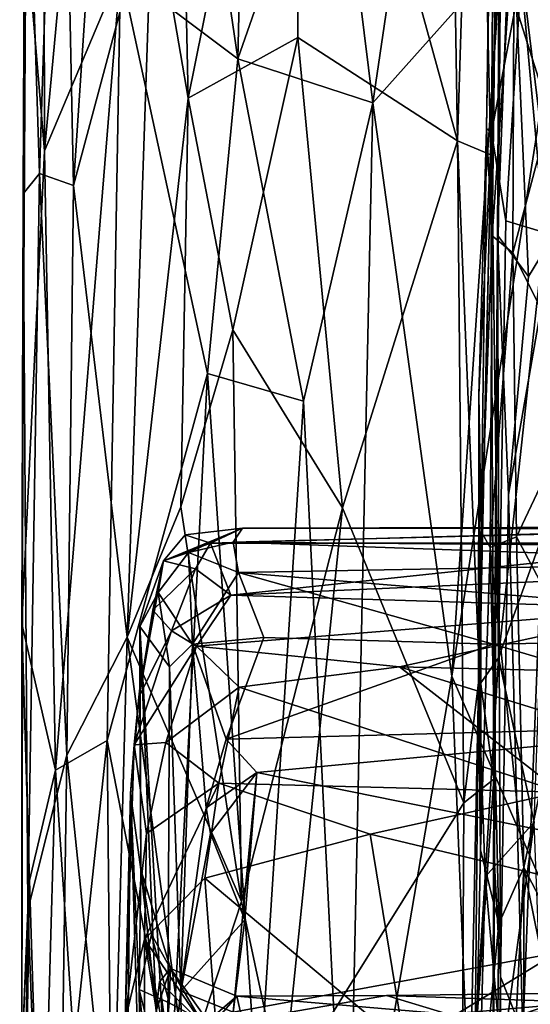
# Model space of a CAD drawing. Extents: x -24.46 to -20.9, y -14.66 to -6.53.
# Drawn here: x -24.45 to -24.14, y -11.01 to -10.41 of the extents above; entities that cross this region are included whole.
import ezdxf

# ---------------------------------------------------------------- set-up
doc = ezdxf.new("R2010")
doc.units = 0
doc.header["$MEASUREMENT"] = 0
doc.layers.add('1', color=7, linetype='CONTINUOUS')

msp = doc.modelspace()

# ---------------------------------------------------------------- linework, layer by layer
at = {"layer": '1'}
for points in [[(-24.181213, -10.479937, 4.917885), (-24.279858, -10.121392, 4.996171), (-24.189545, -9.973681, 4.923805)], [(-24.169771, -10.110713, 4.901998), (-24.181213, -10.479937, 4.917885), (-24.189545, -9.973681, 4.923805)], [(-24.316347, -10.429517, 5.959272), (-24.307262, -10.037877, 5.970574), (-24.350897, -10.194985, 5.903399)], [(-24.316347, -10.429517, 5.959272), (-24.257576, -10.261067, 6.03759), (-24.307262, -10.037877, 5.970574)], [(-24.346987, -10.453649, 5.078584), (-24.36883, -10.32573, 5.115655), (-24.355816, -10.042174, 5.093935)], [(-24.279858, -10.121392, 4.996171), (-24.346987, -10.453649, 5.078584), (-24.355816, -10.042174, 5.093935)], [(-24.435318, -10.486114, 5.653156), (-24.436153, -10.051126, 5.647697), (-24.446693, -10.349368, 5.547475)], [(-24.404278, -10.152561, 5.77385), (-24.436153, -10.051126, 5.647697), (-24.435318, -10.486114, 5.653156)], [(-24.122036, -10.537742, 4.575934), (-24.148314, -10.322359, 4.624801), (-24.134178, -10.058316, 4.596495)], [(-24.425673, -10.108042, 5.279095), (-24.438385, -10.499991, 5.353057), (-24.44717, -10.22718, 5.406393)], [(-24.425673, -10.108042, 5.279095), (-24.417522, -10.507416, 5.247808), (-24.438385, -10.499991, 5.353057)], [(-24.417522, -10.507416, 5.247808), (-24.425673, -10.108042, 5.279095), (-24.398678, -10.227612, 5.179502)], [(-24.181213, -10.479937, 4.917885), (-24.169771, -10.110713, 4.901998), (-24.160721, -10.488393, 4.88207)], [(-24.154188, -10.293883, 4.846385), (-24.160721, -10.488393, 4.88207), (-24.169771, -10.110713, 4.901998)], [(-24.279858, -10.121392, 4.996171), (-24.279425, -10.41643, 4.997725), (-24.346987, -10.453649, 5.078584)], [(-24.279858, -10.121392, 4.996171), (-24.181213, -10.479937, 4.917885), (-24.279425, -10.41643, 4.997725)], [(-24.163439, -10.472286, 0.122098), (-24.160439, -10.474665, 0.224678), (-24.157648, -10.121342, 0.018978)], [(-24.15917, -10.180453, -0.114177), (-24.163439, -10.472286, 0.122098), (-24.157648, -10.121342, 0.018978)], [(-24.157648, -10.121342, 0.018978), (-24.160439, -10.474665, 0.224678), (-24.142155, -10.378714, 0.218302)], [(-24.435318, -10.486114, 5.653156), (-24.388502, -10.375053, 5.825185), (-24.404278, -10.152561, 5.77385)], [(-24.191824, -10.176037, 6.104996), (-24.257576, -10.261067, 6.03759), (-24.233246, -10.456465, 6.062753)], [(-24.191824, -10.176037, 6.104996), (-24.233246, -10.456465, 6.062753), (-24.154634, -10.368259, 6.132772)], [(-24.15917, -10.180453, -0.114177), (-24.15999, -10.538371, -0.024923), (-24.163439, -10.472286, 0.122098)], [(-24.15917, -10.180453, -0.114177), (-24.155907, -10.207762, -0.20704), (-24.15999, -10.538371, -0.024923)], [(-24.316347, -10.429517, 5.959272), (-24.350897, -10.194985, 5.903399), (-24.388502, -10.375053, 5.825185)], [(-24.15999, -10.538371, -0.024923), (-24.155907, -10.207762, -0.20704), (-24.146435, -10.342093, -0.172895)], [(-24.448277, -10.51247, 5.470845), (-24.446693, -10.349368, 5.547475), (-24.44717, -10.22718, 5.406393)], [(-24.448277, -10.51247, 5.470845), (-24.44717, -10.22718, 5.406393), (-24.438385, -10.499991, 5.353057)], [(-24.36883, -10.32573, 5.115655), (-24.417522, -10.507416, 5.247808), (-24.398678, -10.227612, 5.179502)], [(-24.121481, -10.226637, 0.147295), (-24.142155, -10.378714, 0.218302), (-24.127745, -10.536249, 0.325133)], [(-24.128658, -10.450372, 6.146871), (-24.108183, -10.246354, 6.155029), (-24.154634, -10.368259, 6.132772)], [(-24.257576, -10.261067, 6.03759), (-24.316347, -10.429517, 5.959272), (-24.233246, -10.456465, 6.062753)], [(-24.156738, -10.537941, 4.679332), (-24.154188, -10.293883, 4.846385), (-24.155239, -10.277007, 4.694104)], [(-24.148314, -10.322359, 4.624801), (-24.156738, -10.537941, 4.679332), (-24.155239, -10.277007, 4.694104)], [(-24.115456, -10.429008, -0.155794), (-24.146435, -10.342093, -0.172895), (-24.122702, -10.288495, -0.236357)], [(-24.158859, -10.872313, 4.852658), (-24.160721, -10.488393, 4.88207), (-24.154188, -10.293883, 4.846385)], [(-24.154188, -10.293883, 4.846385), (-24.156738, -10.537941, 4.679332), (-24.158859, -10.872313, 4.852658)], [(-24.156738, -10.537941, 4.679332), (-24.148314, -10.322359, 4.624801), (-24.137659, -10.563305, 4.601252)], [(-24.122036, -10.537742, 4.575934), (-24.137659, -10.563305, 4.601252), (-24.148314, -10.322359, 4.624801)], [(-24.36883, -10.32573, 5.115655), (-24.384348, -10.78503, 5.136409), (-24.417522, -10.507416, 5.247808)], [(-24.346987, -10.453649, 5.078584), (-24.384348, -10.78503, 5.136409), (-24.36883, -10.32573, 5.115655)], [(-24.147215, -10.548647, -0.060558), (-24.15999, -10.538371, -0.024923), (-24.146435, -10.342093, -0.172895)], [(-24.146435, -10.342093, -0.172895), (-24.115456, -10.429008, -0.155794), (-24.147215, -10.548647, -0.060558)], [(-24.449179, -10.77696, 5.538296), (-24.435318, -10.486114, 5.653156), (-24.446693, -10.349368, 5.547475)], [(-24.448277, -10.51247, 5.470845), (-24.449179, -10.77696, 5.538296), (-24.446693, -10.349368, 5.547475)], [(-24.233246, -10.456465, 6.062753), (-24.184753, -10.809069, 6.115215), (-24.154634, -10.368259, 6.132772)], [(-24.184753, -10.809069, 6.115215), (-24.128658, -10.450372, 6.146871), (-24.154634, -10.368259, 6.132772)], [(-24.435318, -10.486114, 5.653156), (-24.428446, -10.866789, 5.705626), (-24.388502, -10.375053, 5.825185)], [(-24.428446, -10.866789, 5.705626), (-24.396761, -10.848505, 5.813834), (-24.388502, -10.375053, 5.825185)], [(-24.388502, -10.375053, 5.825185), (-24.396761, -10.848505, 5.813834), (-24.335066, -10.622929, 5.934576)], [(-24.335066, -10.622929, 5.934576), (-24.316347, -10.429517, 5.959272), (-24.388502, -10.375053, 5.825185)], [(-24.151527, -10.52907, 0.286061), (-24.142155, -10.378714, 0.218302), (-24.160439, -10.474665, 0.224678)], [(-24.127745, -10.536249, 0.325133), (-24.142155, -10.378714, 0.218302), (-24.151527, -10.52907, 0.286061)], [(-24.346987, -10.453649, 5.078584), (-24.279425, -10.41643, 4.997725), (-24.319376, -10.596096, 5.039109)], [(-24.319376, -10.596096, 5.039109), (-24.279425, -10.41643, 4.997725), (-24.252016, -10.70554, 4.970771)], [(-24.252016, -10.70554, 4.970771), (-24.279425, -10.41643, 4.997725), (-24.181213, -10.479937, 4.917885)], [(-24.335066, -10.622929, 5.934576), (-24.275873, -10.639853, 6.016989), (-24.316347, -10.429517, 5.959272)], [(-24.316347, -10.429517, 5.959272), (-24.275873, -10.639853, 6.016989), (-24.233246, -10.456465, 6.062753)], [(-24.147215, -10.548647, -0.060558), (-24.115456, -10.429008, -0.155794), (-24.103636, -10.635809, -0.041639)], [(-24.346987, -10.453649, 5.078584), (-24.351513, -10.704885, 5.082393), (-24.384348, -10.78503, 5.136409)], [(-24.351513, -10.704885, 5.082393), (-24.346987, -10.453649, 5.078584), (-24.319376, -10.596096, 5.039109)], [(-24.184753, -10.809069, 6.115215), (-24.113146, -10.973572, 6.157773), (-24.128658, -10.450372, 6.146871)], [(-24.275873, -10.639853, 6.016989), (-24.248863, -11.184425, 6.053833), (-24.233246, -10.456465, 6.062753)], [(-24.184753, -10.809069, 6.115215), (-24.233246, -10.456465, 6.062753), (-24.248863, -11.184425, 6.053833)], [(-24.160439, -10.474665, 0.224678), (-24.163439, -10.472286, 0.122098), (-24.168074, -10.636073, 0.245323)], [(-24.166668, -10.720144, 0.09933), (-24.168074, -10.636073, 0.245323), (-24.163439, -10.472286, 0.122098)], [(-24.166668, -10.720144, 0.09933), (-24.163439, -10.472286, 0.122098), (-24.15999, -10.538371, -0.024923)], [(-24.181213, -10.479937, 4.917885), (-24.177387, -10.886935, 4.909369), (-24.252016, -10.70554, 4.970771)], [(-24.177387, -10.886935, 4.909369), (-24.181213, -10.479937, 4.917885), (-24.16773, -10.807952, 4.889956)], [(-24.160721, -10.488393, 4.88207), (-24.16773, -10.807952, 4.889956), (-24.181213, -10.479937, 4.917885)], [(-24.168238, -10.815255, 0.368568), (-24.160439, -10.474665, 0.224678), (-24.168074, -10.636073, 0.245323)], [(-24.168238, -10.815255, 0.368568), (-24.15613, -10.797757, 0.455298), (-24.160439, -10.474665, 0.224678)], [(-24.160439, -10.474665, 0.224678), (-24.15613, -10.797757, 0.455298), (-24.151527, -10.52907, 0.286061)], [(-24.428446, -10.866789, 5.705626), (-24.435318, -10.486114, 5.653156), (-24.449179, -10.77696, 5.538296)], [(-24.158859, -10.872313, 4.852658), (-24.16773, -10.807952, 4.889956), (-24.160721, -10.488393, 4.88207)], [(-24.438385, -10.499991, 5.353057), (-24.445412, -10.952746, 5.3686), (-24.448277, -10.51247, 5.470845)], [(-24.445412, -10.952746, 5.3686), (-24.438385, -10.499991, 5.353057), (-24.421589, -10.857662, 5.239995)], [(-24.421589, -10.857662, 5.239995), (-24.438385, -10.499991, 5.353057), (-24.417522, -10.507416, 5.247808)], [(-24.421589, -10.857662, 5.239995), (-24.417522, -10.507416, 5.247808), (-24.384348, -10.78503, 5.136409)], [(-24.448277, -10.51247, 5.470845), (-24.449108, -11.04371, 5.433817), (-24.449179, -10.77696, 5.538296)], [(-24.449108, -11.04371, 5.433817), (-24.448277, -10.51247, 5.470845), (-24.445412, -10.952746, 5.3686)], [(-24.151527, -10.52907, 0.286061), (-24.15613, -10.797757, 0.455298), (-24.127745, -10.536249, 0.325133)], [(-24.15999, -10.538371, -0.024923), (-24.161211, -10.730002, 0.063716), (-24.166668, -10.720144, 0.09933)], [(-24.15999, -10.538371, -0.024923), (-24.147215, -10.548647, -0.060558), (-24.161211, -10.730002, 0.063716)], [(-24.156738, -10.537941, 4.679332), (-24.158485, -10.924757, 4.700145), (-24.158859, -10.872313, 4.852658)], [(-24.158485, -10.924757, 4.700145), (-24.156738, -10.537941, 4.679332), (-24.154806, -10.993908, 4.646082)], [(-24.137659, -10.563305, 4.601252), (-24.149906, -10.697428, 4.623109), (-24.156738, -10.537941, 4.679332)], [(-24.154806, -10.993908, 4.646082), (-24.156738, -10.537941, 4.679332), (-24.149906, -10.697428, 4.623109)], [(-24.15613, -10.797757, 0.455298), (-24.127556, -10.718615, 0.435953), (-24.127745, -10.536249, 0.325133)], [(-24.149906, -10.697428, 4.623109), (-24.137659, -10.563305, 4.601252), (-24.122036, -10.537742, 4.575934)], [(-24.149906, -10.697428, 4.623109), (-24.122036, -10.537742, 4.575934), (-24.141012, -11.02845, 4.596814)], [(-24.122036, -10.537742, 4.575934), (-24.113739, -11.084341, 4.55725), (-24.141012, -11.02845, 4.596814)], [(-24.14502, -10.72345, 0.032016), (-24.161211, -10.730002, 0.063716), (-24.147215, -10.548647, -0.060558)], [(-24.14502, -10.72345, 0.032016), (-24.147215, -10.548647, -0.060558), (-24.103636, -10.635809, -0.041639)], [(-24.319376, -10.596096, 5.039109), (-24.314095, -10.947688, 5.027684), (-24.351513, -10.704885, 5.082393)], [(-24.319376, -10.596096, 5.039109), (-24.252016, -10.70554, 4.970771), (-24.314095, -10.947688, 5.027684)], [(-24.357183, -11.052088, 5.898837), (-24.335066, -10.622929, 5.934576), (-24.396761, -10.848505, 5.813834)], [(-24.357183, -11.052088, 5.898837), (-24.303934, -11.074265, 5.984201), (-24.335066, -10.622929, 5.934576)], [(-24.335066, -10.622929, 5.934576), (-24.303934, -11.074265, 5.984201), (-24.275873, -10.639853, 6.016989)], [(-24.168074, -10.636073, 0.245323), (-24.167074, -10.915768, 0.237738), (-24.168238, -10.815255, 0.368568)], [(-24.166668, -10.720144, 0.09933), (-24.167074, -10.915768, 0.237738), (-24.168074, -10.636073, 0.245323)], [(-24.110905, -10.787438, 0.051046), (-24.14502, -10.72345, 0.032016), (-24.103636, -10.635809, -0.041639)], [(-24.275873, -10.639853, 6.016989), (-24.303934, -11.074265, 5.984201), (-24.248863, -11.184425, 6.053833)], [(-24.149906, -10.697428, 4.623109), (-24.141012, -11.02845, 4.596814), (-24.154806, -10.993908, 4.646082)], [(-24.314095, -10.947688, 5.027684), (-24.384348, -10.78503, 5.136409), (-24.351513, -10.704885, 5.082393)], [(-24.288982, -11.06548, 4.998981), (-24.314095, -10.947688, 5.027684), (-24.252016, -10.70554, 4.970771)], [(-24.288982, -11.06548, 4.998981), (-24.252016, -10.70554, 4.970771), (-24.177387, -10.886935, 4.909369)], [(-24.313562, -10.718028, 2.795383), (-24.34671, -10.732904, 2.651498), (-24.36208, -10.738073, 2.870178)], [(-24.348839, -10.722163, 2.90174), (-24.313562, -10.718028, 2.795383), (-24.36208, -10.738073, 2.870178)], [(-24.348839, -10.722163, 2.90174), (-24.333092, -10.727356, 3.021879), (-24.313562, -10.718028, 2.795383)], [(-24.313562, -10.718028, 2.795383), (-24.319212, -10.726595, 2.642895), (-24.34671, -10.732904, 2.651498)], [(-24.333092, -10.727356, 3.021879), (-23.976877, -10.717223, 2.905376), (-24.313562, -10.718028, 2.795383)], [(-24.333092, -10.727356, 3.021879), (-24.018969, -10.727282, 3.065927), (-23.976877, -10.717223, 2.905376)], [(-24.319212, -10.726595, 2.642895), (-24.313562, -10.718028, 2.795383), (-23.997826, -10.718507, 2.756401)], [(-23.862026, -10.7303, 2.670015), (-24.319212, -10.726595, 2.642895), (-23.997826, -10.718507, 2.756401)], [(-23.976877, -10.717223, 2.905376), (-23.997826, -10.718507, 2.756401), (-24.313562, -10.718028, 2.795383)], [(-24.167074, -10.915768, 0.237738), (-24.166668, -10.720144, 0.09933), (-24.161211, -10.730002, 0.063716)], [(-24.15613, -10.797757, 0.455298), (-24.134073, -10.898815, 0.559271), (-24.127556, -10.718615, 0.435953)], [(-24.333092, -10.727356, 3.021879), (-24.348839, -10.722163, 2.90174), (-24.36208, -10.738073, 2.870178)], [(-24.333092, -10.727356, 3.021879), (-24.36208, -10.738073, 2.870178), (-24.342377, -10.742962, 3.137107)], [(-24.315878, -10.745266, 2.540104), (-24.34671, -10.732904, 2.651498), (-24.319212, -10.726595, 2.642895)], [(-24.333092, -10.727356, 3.021879), (-24.342377, -10.742962, 3.137107), (-24.320732, -10.759236, 3.237834)], [(-24.333092, -10.727356, 3.021879), (-24.320732, -10.759236, 3.237834), (-24.018969, -10.727282, 3.065927)], [(-24.018969, -10.727282, 3.065927), (-24.320732, -10.759236, 3.237834), (-23.864882, -10.739103, 3.125268)], [(-23.968826, -10.738845, 2.582112), (-24.319212, -10.726595, 2.642895), (-23.862026, -10.7303, 2.670015)], [(-24.319212, -10.726595, 2.642895), (-23.968826, -10.738845, 2.582112), (-24.315878, -10.745266, 2.540104)], [(-24.14502, -10.72345, 0.032016), (-24.140549, -10.926705, 0.160164), (-24.161211, -10.730002, 0.063716)], [(-24.14502, -10.72345, 0.032016), (-24.110905, -10.787438, 0.051046), (-24.140549, -10.926705, 0.160164)], [(-24.365314, -10.757636, 2.630839), (-24.36208, -10.738073, 2.870178), (-24.34671, -10.732904, 2.651498)], [(-24.365314, -10.757636, 2.630839), (-24.34671, -10.732904, 2.651498), (-24.344248, -10.78935, 2.441727)], [(-24.315878, -10.745266, 2.540104), (-24.344248, -10.78935, 2.441727), (-24.34671, -10.732904, 2.651498)], [(-24.155745, -10.961366, 0.207675), (-24.167074, -10.915768, 0.237738), (-24.161211, -10.730002, 0.063716)], [(-24.161211, -10.730002, 0.063716), (-24.140549, -10.926705, 0.160164), (-24.155745, -10.961366, 0.207675)], [(-24.37734, -10.821978, 3.195088), (-24.36208, -10.738073, 2.870178), (-24.376675, -10.816391, 2.948867)], [(-24.368587, -10.768442, 3.110037), (-24.36208, -10.738073, 2.870178), (-24.37734, -10.821978, 3.195088)], [(-24.376675, -10.816391, 2.948867), (-24.36208, -10.738073, 2.870178), (-24.376528, -10.778504, 2.713535)], [(-24.376528, -10.778504, 2.713535), (-24.36208, -10.738073, 2.870178), (-24.365314, -10.757636, 2.630839)], [(-24.342377, -10.742962, 3.137107), (-24.36208, -10.738073, 2.870178), (-24.368587, -10.768442, 3.110037)], [(-23.864882, -10.739103, 3.125268), (-24.320732, -10.759236, 3.237834), (-24.051825, -10.767401, 3.286728)], [(-23.858461, -10.783192, 2.441666), (-24.315878, -10.745266, 2.540104), (-23.968826, -10.738845, 2.582112)], [(-24.368587, -10.768442, 3.110037), (-24.35722, -10.781257, 3.267696), (-24.342377, -10.742962, 3.137107)], [(-24.35722, -10.781257, 3.267696), (-24.320732, -10.759236, 3.237834), (-24.342377, -10.742962, 3.137107)], [(-24.315878, -10.745266, 2.540104), (-24.300276, -10.785276, 2.4187), (-24.344248, -10.78935, 2.441727)], [(-24.300276, -10.785276, 2.4187), (-24.315878, -10.745266, 2.540104), (-24.159367, -10.78942, 2.421191)], [(-24.159367, -10.78942, 2.421191), (-24.315878, -10.745266, 2.540104), (-23.858461, -10.783192, 2.441666)], [(-24.358444, -10.803223, 2.470329), (-24.376528, -10.778504, 2.713535), (-24.365314, -10.757636, 2.630839)], [(-24.358444, -10.803223, 2.470329), (-24.365314, -10.757636, 2.630839), (-24.344248, -10.78935, 2.441727)], [(-24.320732, -10.759236, 3.237834), (-24.35722, -10.781257, 3.267696), (-24.341864, -10.790573, 3.389805)], [(-24.051825, -10.767401, 3.286728), (-24.320732, -10.759236, 3.237834), (-24.341864, -10.790573, 3.389805)], [(-24.37734, -10.821978, 3.195088), (-24.35722, -10.781257, 3.267696), (-24.368587, -10.768442, 3.110037)], [(-24.217018, -10.803378, 3.471825), (-24.051825, -10.767401, 3.286728), (-24.341864, -10.790573, 3.389805)], [(-24.217018, -10.803378, 3.471825), (-23.978411, -10.809097, 3.481421), (-24.051825, -10.767401, 3.286728)], [(-24.444448, -10.934772, 5.617611), (-24.428446, -10.866789, 5.705626), (-24.449179, -10.77696, 5.538296)], [(-24.449179, -10.77696, 5.538296), (-24.449108, -11.04371, 5.433817), (-24.444448, -10.934772, 5.617611)], [(-24.380077, -10.851189, 3.459572), (-24.35722, -10.781257, 3.267696), (-24.37734, -10.821978, 3.195088)], [(-24.380077, -10.851189, 3.459572), (-24.341864, -10.790573, 3.389805), (-24.35722, -10.781257, 3.267696)], [(-24.376675, -10.816391, 2.948867), (-24.376528, -10.778504, 2.713535), (-24.376007, -10.92792, 2.879271)], [(-24.359713, -11.076117, 2.209001), (-24.36656, -11.014915, 2.468347), (-24.376528, -10.778504, 2.713535)], [(-24.358444, -10.803223, 2.470329), (-24.359713, -11.076117, 2.209001), (-24.376528, -10.778504, 2.713535)], [(-24.36656, -11.014915, 2.468347), (-24.376007, -10.92792, 2.879271), (-24.376528, -10.778504, 2.713535)], [(-24.384348, -10.78503, 5.136409), (-24.393724, -11.126778, 5.162477), (-24.421589, -10.857662, 5.239995)], [(-24.348343, -11.052126, 5.077311), (-24.393724, -11.126778, 5.162477), (-24.384348, -10.78503, 5.136409)], [(-24.314095, -10.947688, 5.027684), (-24.348343, -11.052126, 5.077311), (-24.384348, -10.78503, 5.136409)], [(-24.300276, -10.785276, 2.4187), (-24.323494, -10.847798, 2.302178), (-24.344248, -10.78935, 2.441727)], [(-24.300276, -10.785276, 2.4187), (-24.159367, -10.78942, 2.421191), (-24.323494, -10.847798, 2.302178)], [(-23.991848, -10.838932, 2.31997), (-24.159367, -10.78942, 2.421191), (-23.858461, -10.783192, 2.441666)], [(-24.081938, -11.038602, 0.209344), (-24.140549, -10.926705, 0.160164), (-24.110905, -10.787438, 0.051046)], [(-24.380077, -10.851189, 3.459572), (-24.360634, -10.849864, 3.547132), (-24.341864, -10.790573, 3.389805)], [(-24.315435, -10.81589, 3.492208), (-24.341864, -10.790573, 3.389805), (-24.360634, -10.849864, 3.547132)], [(-24.351475, -11.002742, 2.202504), (-24.358444, -10.803223, 2.470329), (-24.344248, -10.78935, 2.441727)], [(-24.335789, -10.890074, 2.276581), (-24.351475, -11.002742, 2.202504), (-24.344248, -10.78935, 2.441727)], [(-24.335789, -10.890074, 2.276581), (-24.344248, -10.78935, 2.441727), (-24.323494, -10.847798, 2.302178)], [(-24.217018, -10.803378, 3.471825), (-24.341864, -10.790573, 3.389805), (-24.315435, -10.81589, 3.492208)], [(-23.991848, -10.838932, 2.31997), (-24.323494, -10.847798, 2.302178), (-24.159367, -10.78942, 2.421191)], [(-24.168238, -10.815255, 0.368568), (-24.164236, -10.932522, 0.534561), (-24.15613, -10.797757, 0.455298)], [(-24.164236, -10.932522, 0.534561), (-24.134073, -10.898815, 0.559271), (-24.15613, -10.797757, 0.455298)], [(-24.358444, -10.803223, 2.470329), (-24.351475, -11.002742, 2.202504), (-24.359713, -11.076117, 2.209001)], [(-24.117697, -10.880343, 3.689196), (-24.217018, -10.803378, 3.471825), (-24.315435, -10.81589, 3.492208)], [(-24.217018, -10.803378, 3.471825), (-24.117697, -10.880343, 3.689196), (-23.980263, -10.876366, 3.702543)], [(-23.980263, -10.876366, 3.702543), (-23.978411, -10.809097, 3.481421), (-24.217018, -10.803378, 3.471825)], [(-24.184753, -10.809069, 6.115215), (-24.248863, -11.184425, 6.053833), (-24.168137, -11.224787, 6.128924)], [(-24.184753, -10.809069, 6.115215), (-24.168137, -11.224787, 6.128924), (-24.113146, -10.973572, 6.157773)], [(-24.158859, -10.872313, 4.852658), (-24.177387, -10.886935, 4.909369), (-24.16773, -10.807952, 4.889956)], [(-24.37734, -10.821978, 3.195088), (-24.376675, -10.816391, 2.948867), (-24.382399, -10.881168, 3.431632)], [(-24.382399, -10.881168, 3.431632), (-24.376675, -10.816391, 2.948867), (-24.376007, -10.92792, 2.879271)], [(-24.360634, -10.849864, 3.547132), (-24.328026, -10.874818, 3.628123), (-24.315435, -10.81589, 3.492208)], [(-24.315435, -10.81589, 3.492208), (-24.328026, -10.874818, 3.628123), (-24.117697, -10.880343, 3.689196)], [(-24.171223, -11.117898, 0.351624), (-24.173922, -11.0868, 0.517327), (-24.168238, -10.815255, 0.368568)], [(-24.164236, -10.932522, 0.534561), (-24.168238, -10.815255, 0.368568), (-24.173922, -11.0868, 0.517327)], [(-24.171223, -11.117898, 0.351624), (-24.168238, -10.815255, 0.368568), (-24.167074, -10.915768, 0.237738)], [(-24.37734, -10.821978, 3.195088), (-24.382399, -10.881168, 3.431632), (-24.380077, -10.851189, 3.459572)], [(-24.304714, -10.868174, 2.276005), (-24.323494, -10.847798, 2.302178), (-23.991848, -10.838932, 2.31997)], [(-23.991848, -10.838932, 2.31997), (-23.929789, -10.944302, 2.177324), (-24.304714, -10.868174, 2.276005)], [(-24.396761, -10.848505, 5.813834), (-24.428446, -10.866789, 5.705626), (-24.416994, -11.037826, 5.741998)], [(-24.394245, -11.097528, 5.814682), (-24.396761, -10.848505, 5.813834), (-24.416994, -11.037826, 5.741998)], [(-24.357183, -11.052088, 5.898837), (-24.396761, -10.848505, 5.813834), (-24.394245, -11.097528, 5.814682)], [(-24.323494, -10.847798, 2.302178), (-24.304714, -10.868174, 2.276005), (-24.335789, -10.890074, 2.276581)], [(-24.382399, -10.881168, 3.431632), (-24.385725, -11.020464, 3.72348), (-24.380077, -10.851189, 3.459572)], [(-24.372604, -10.905699, 3.631886), (-24.380077, -10.851189, 3.459572), (-24.385725, -11.020464, 3.72348)], [(-24.380077, -10.851189, 3.459572), (-24.372604, -10.905699, 3.631886), (-24.360634, -10.849864, 3.547132)], [(-24.328026, -10.874818, 3.628123), (-24.360634, -10.849864, 3.547132), (-24.372604, -10.905699, 3.631886)], [(-24.421589, -10.857662, 5.239995), (-24.429176, -11.37238, 5.285092), (-24.445412, -10.952746, 5.3686)], [(-24.429176, -11.37238, 5.285092), (-24.421589, -10.857662, 5.239995), (-24.393724, -11.126778, 5.162477)], [(-24.428446, -10.866789, 5.705626), (-24.444448, -10.934772, 5.617611), (-24.437103, -11.170238, 5.654626)], [(-24.437103, -11.170238, 5.654626), (-24.416994, -11.037826, 5.741998), (-24.428446, -10.866789, 5.705626)], [(-24.304714, -10.868174, 2.276005), (-24.333187, -10.905791, 2.23201), (-24.335789, -10.890074, 2.276581)], [(-24.311989, -10.958846, 2.180318), (-24.333187, -10.905791, 2.23201), (-24.304714, -10.868174, 2.276005)], [(-24.319292, -11.015545, 2.092142), (-24.304714, -10.868174, 2.276005), (-23.929789, -10.944302, 2.177324)], [(-24.304714, -10.868174, 2.276005), (-24.319292, -11.015545, 2.092142), (-24.311989, -10.958846, 2.180318)], [(-24.158859, -10.872313, 4.852658), (-24.178797, -11.155506, 4.911284), (-24.177387, -10.886935, 4.909369)], [(-24.159964, -11.31041, 4.867147), (-24.178797, -11.155506, 4.911284), (-24.158859, -10.872313, 4.852658)], [(-24.160578, -11.382924, 4.719617), (-24.159964, -11.31041, 4.867147), (-24.158859, -10.872313, 4.852658)], [(-24.158485, -10.924757, 4.700145), (-24.160578, -11.382924, 4.719617), (-24.158859, -10.872313, 4.852658)], [(-24.336597, -10.933291, 3.725253), (-24.328026, -10.874818, 3.628123), (-24.373753, -10.970852, 3.745886)], [(-24.372604, -10.905699, 3.631886), (-24.373753, -10.970852, 3.745886), (-24.328026, -10.874818, 3.628123)], [(-24.328026, -10.874818, 3.628123), (-24.336597, -10.933291, 3.725253), (-24.235069, -10.906246, 3.700139)], [(-24.117697, -10.880343, 3.689196), (-24.328026, -10.874818, 3.628123), (-24.235069, -10.906246, 3.700139)], [(-24.385887, -11.214646, 3.77367), (-24.385725, -11.020464, 3.72348), (-24.382399, -10.881168, 3.431632)], [(-24.375536, -11.111841, 3.414996), (-24.385887, -11.214646, 3.77367), (-24.382399, -10.881168, 3.431632)], [(-24.382399, -10.881168, 3.431632), (-24.376007, -10.92792, 2.879271), (-24.376991, -11.001615, 3.168971)], [(-24.376991, -11.001615, 3.168971), (-24.375536, -11.111841, 3.414996), (-24.382399, -10.881168, 3.431632)], [(-24.117697, -10.880343, 3.689196), (-24.235069, -10.906246, 3.700139), (-24.066616, -10.946445, 3.799065)], [(-24.351475, -11.002742, 2.202504), (-24.335789, -10.890074, 2.276581), (-24.333187, -10.905791, 2.23201)], [(-24.178797, -11.155506, 4.911284), (-24.288982, -11.06548, 4.998981), (-24.177387, -10.886935, 4.909369)], [(-24.164236, -10.932522, 0.534561), (-24.154043, -11.045344, 0.65741), (-24.134073, -10.898815, 0.559271)], [(-24.129593, -11.016365, 0.658837), (-24.134073, -10.898815, 0.559271), (-24.154043, -11.045344, 0.65741)], [(-24.385725, -11.020464, 3.72348), (-24.373753, -10.970852, 3.745886), (-24.372604, -10.905699, 3.631886)], [(-24.351475, -11.002742, 2.202504), (-24.333187, -10.905791, 2.23201), (-24.311989, -10.958846, 2.180318)], [(-24.336597, -10.933291, 3.725253), (-24.213547, -11.036271, 3.872918), (-24.235069, -10.906246, 3.700139)], [(-24.066616, -10.946445, 3.799065), (-24.235069, -10.906246, 3.700139), (-24.213547, -11.036271, 3.872918)], [(-24.167074, -10.915768, 0.237738), (-24.155745, -10.961366, 0.207675), (-24.171223, -11.117898, 0.351624)], [(-24.376007, -10.92792, 2.879271), (-24.36937, -10.967836, 2.834908), (-24.376991, -11.001615, 3.168971)], [(-24.376007, -10.92792, 2.879271), (-24.36656, -11.014915, 2.468347), (-24.357866, -10.988775, 2.806406)], [(-24.357866, -10.988775, 2.806406), (-24.36937, -10.967836, 2.834908), (-24.376007, -10.92792, 2.879271)], [(-24.158485, -10.924757, 4.700145), (-24.154806, -10.993908, 4.646082), (-24.160578, -11.382924, 4.719617)], [(-24.155745, -10.961366, 0.207675), (-24.140549, -10.926705, 0.160164), (-24.159494, -11.295444, 0.432906)], [(-24.159494, -11.295444, 0.432906), (-24.140549, -10.926705, 0.160164), (-24.140236, -11.175925, 0.329143)], [(-24.140549, -10.926705, 0.160164), (-24.107, -11.091417, 0.250803), (-24.140236, -11.175925, 0.329143)], [(-24.081938, -11.038602, 0.209344), (-24.107, -11.091417, 0.250803), (-24.140549, -10.926705, 0.160164)], [(-24.328934, -11.036305, 3.854731), (-24.336597, -10.933291, 3.725253), (-24.373753, -10.970852, 3.745886)], [(-24.213547, -11.036271, 3.872918), (-24.336597, -10.933291, 3.725253), (-24.328934, -11.036305, 3.854731)], [(-24.168091, -11.080004, 0.619948), (-24.164236, -10.932522, 0.534561), (-24.173922, -11.0868, 0.517327)], [(-24.164236, -10.932522, 0.534561), (-24.168091, -11.080004, 0.619948), (-24.154043, -11.045344, 0.65741)], [(-24.444448, -10.934772, 5.617611), (-24.449108, -11.04371, 5.433817), (-24.450518, -11.31888, 5.518975)], [(-24.450518, -11.31888, 5.518975), (-24.437103, -11.170238, 5.654626), (-24.444448, -10.934772, 5.617611)], [(-23.929789, -10.944302, 2.177324), (-24.273848, -11.062336, 2.037857), (-24.319292, -11.015545, 2.092142)], [(-23.929789, -10.944302, 2.177324), (-23.794626, -11.028995, 2.07892), (-24.273848, -11.062336, 2.037857)], [(-24.348343, -11.052126, 5.077311), (-24.314095, -10.947688, 5.027684), (-24.288982, -11.06548, 4.998981)], [(-24.066616, -10.946445, 3.799065), (-24.213547, -11.036271, 3.872918), (-24.085546, -11.028039, 3.893372)], [(-24.447895, -11.434326, 5.406993), (-24.450518, -11.31888, 5.518975), (-24.445412, -10.952746, 5.3686)], [(-24.445412, -10.952746, 5.3686), (-24.450518, -11.31888, 5.518975), (-24.449108, -11.04371, 5.433817)], [(-24.447895, -11.434326, 5.406993), (-24.445412, -10.952746, 5.3686), (-24.429176, -11.37238, 5.285092)], [(-24.319292, -11.015545, 2.092142), (-24.351475, -11.002742, 2.202504), (-24.311989, -10.958846, 2.180318)], [(-24.159494, -11.295444, 0.432906), (-24.171223, -11.117898, 0.351624), (-24.155745, -10.961366, 0.207675)], [(-24.376991, -11.001615, 3.168971), (-24.36937, -10.967836, 2.834908), (-24.358549, -11.009856, 3.027094)], [(-24.358549, -11.009856, 3.027094), (-24.36937, -10.967836, 2.834908), (-24.357866, -10.988775, 2.806406)], [(-24.373753, -10.970852, 3.745886), (-24.385725, -11.020464, 3.72348), (-24.373968, -11.156229, 3.919343)], [(-24.373968, -11.156229, 3.919343), (-24.35284, -11.096221, 3.898069), (-24.373753, -10.970852, 3.745886)], [(-24.373753, -10.970852, 3.745886), (-24.35284, -11.096221, 3.898069), (-24.328934, -11.036305, 3.854731)], [(-24.168137, -11.224787, 6.128924), (-24.115519, -11.216434, 6.154412), (-24.113146, -10.973572, 6.157773)], [(-24.36656, -11.014915, 2.468347), (-24.364601, -10.99703, 2.623048), (-24.357866, -10.988775, 2.806406)], [(-24.364601, -10.99703, 2.623048), (-24.337566, -11.023445, 2.632942), (-24.357866, -10.988775, 2.806406)], [(-24.358549, -11.009856, 3.027094), (-24.357866, -10.988775, 2.806406), (-24.33268, -11.023973, 3.026769)], [(-24.357866, -10.988775, 2.806406), (-24.337566, -11.023445, 2.632942), (-24.317062, -11.005801, 2.813458)], [(-24.357866, -10.988775, 2.806406), (-24.317062, -11.005801, 2.813458), (-24.33268, -11.023973, 3.026769)], [(-24.15341, -11.533807, 4.632489), (-24.160578, -11.382924, 4.719617), (-24.154806, -10.993908, 4.646082)], [(-24.15341, -11.533807, 4.632489), (-24.154806, -10.993908, 4.646082), (-24.141012, -11.02845, 4.596814)], [(-24.364601, -10.99703, 2.623048), (-24.36656, -11.014915, 2.468347), (-24.352783, -11.085243, 2.425072)], [(-24.352783, -11.085243, 2.425072), (-24.337566, -11.023445, 2.632942), (-24.364601, -10.99703, 2.623048)], [(-24.375536, -11.111841, 3.414996), (-24.376991, -11.001615, 3.168971), (-24.36376, -11.134407, 3.385099)], [(-24.376991, -11.001615, 3.168971), (-24.358549, -11.009856, 3.027094), (-24.362968, -11.058233, 3.211114)], [(-24.36376, -11.134407, 3.385099), (-24.376991, -11.001615, 3.168971), (-24.362968, -11.058233, 3.211114)], [(-24.350407, -11.089288, 2.118716), (-24.359713, -11.076117, 2.209001), (-24.351475, -11.002742, 2.202504)], [(-24.350407, -11.089288, 2.118716), (-24.351475, -11.002742, 2.202504), (-24.319292, -11.015545, 2.092142)], [(-24.317062, -11.005801, 2.813458), (-24.337566, -11.023445, 2.632942), (-24.312012, -11.027234, 2.640488)], [(-24.224995, -11.005403, 2.837391), (-24.037279, -11.011757, 2.934941), (-24.33268, -11.023973, 3.026769)], [(-24.224995, -11.005403, 2.837391), (-24.33268, -11.023973, 3.026769), (-24.317062, -11.005801, 2.813458)], [(-24.187059, -11.016871, 2.670043), (-24.224995, -11.005403, 2.837391), (-24.317062, -11.005801, 2.813458)], [(-24.187059, -11.016871, 2.670043), (-24.317062, -11.005801, 2.813458), (-24.312012, -11.027234, 2.640488)], [(-24.037279, -11.011757, 2.934941), (-24.224995, -11.005403, 2.837391), (-24.026575, -11.002878, 2.767486)], [(-24.187059, -11.016871, 2.670043), (-24.026575, -11.002878, 2.767486), (-24.224995, -11.005403, 2.837391)], [(-23.871624, -11.017552, 2.725543), (-24.026575, -11.002878, 2.767486), (-24.187059, -11.016871, 2.670043)], [(-24.33268, -11.023973, 3.026769), (-24.362968, -11.058233, 3.211114), (-24.358549, -11.009856, 3.027094)]]:
    msp.add_3dface(points, dxfattribs=at)

doc.saveas('drawing.dxf')
